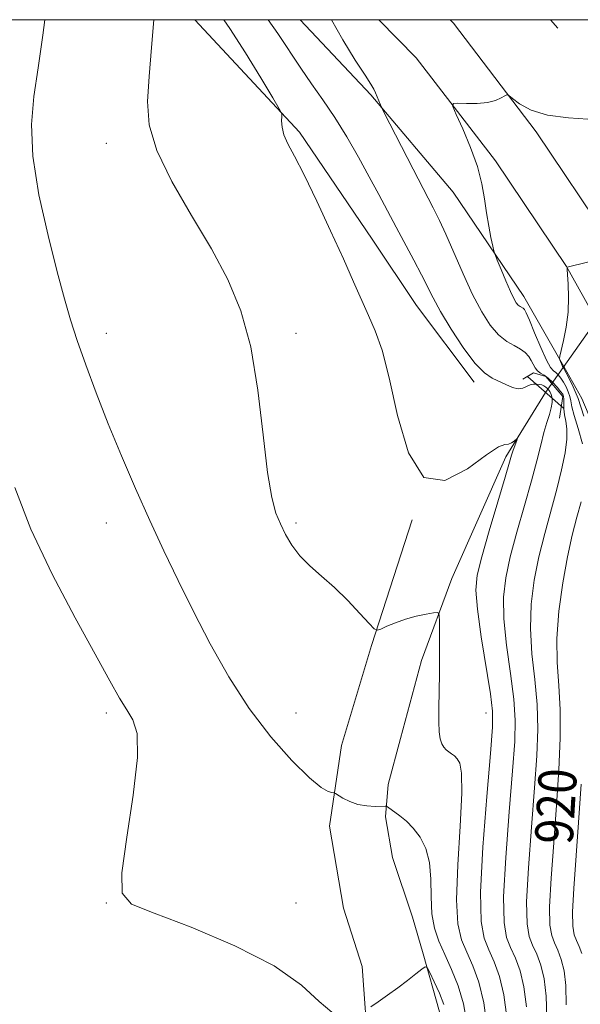
# Model space of a CAD drawing. Extents: x 2102300 to 2105200, y 314800 to 317700.
# Drawn here: x 2103277 to 2103395, y 317293 to 317500 of the extents above; entities that cross this region are included whole.
import ezdxf

# ---------------------------------------------------------------- set-up
doc = ezdxf.new("R2010")
doc.units = 0
doc.header["$MEASUREMENT"] = 0
doc.linetypes.add('rvrstm', pattern=[117.1, 50, -3.9, 0.5, -3.9, 0.5, -3.9, 0.5, -3.9, 50])
for name, color, linetype, lineweight in [('32000', 7, 'Continuous', 0), ('DTM HARD BREAKLINE', 7, 'Continuous', 0), ('DTM SPOT ELEVATION', 2, 'Continuous', 13), ('INDEX CONTOUR', 41, 'Continuous', 13), ('INDEX CONTOUR LABEL', 244, 'Continuous', 0), ('INTERMEDIATE CONTOUR', 44, 'Continuous', 0), ('LARGE PIPE END', 7, 'Continuous', 13), ('STREAM - RIVER SINGLE LINE', 142, 'rvrstm', 0), ('STREAM - RIVER SINGLE LINE UNDER ROAD', 9, 'Continuous', 0)]:
    doc.layers.add(name, color=color, linetype=linetype, lineweight=lineweight)
doc.styles.add('Style-ITALICS', font='ITALICS.shx')

msp = doc.modelspace()

# ---------------------------------------------------------------- linework, layer by layer
at = {"layer": '32000', "flags": 128}
msp.add_lwpolyline([(2102500, 315000), (2105000, 315000), (2105000, 317500), (2102500, 317500), (2102500, 315000)], dxfattribs=at)
at = {"layer": 'DTM HARD BREAKLINE'}
for points in [[(2103314.324, 317500, 912.606), (2103336.37, 317476.32, 914.28), (2103351.65, 317453.75, 914.74), (2103360.98, 317439.82, 915.06), (2103373.11, 317423.64, 915.5)], [(2103336.461, 317500, 917.329), (2103351.35, 317484.2, 917.82), (2103368.7, 317463.7, 919.2), (2103383.61, 317441.7, 920.58), (2103392.01, 317426.91, 922.19)], [(2103353.083, 317500, 919.208), (2103360.89, 317491.98, 919.71), (2103377.63, 317470.24, 920.37), (2103392.59, 317448, 921.99), (2103398.9, 317436.68, 922.79)], [(2103368.1, 317500, 919.631), (2103368.81, 317499.28, 919.68), (2103386.15, 317476.38, 920.17), (2103401.55, 317453.49, 921.79), (2103405.61, 317446.2, 922.29)], [(2103389.203, 317500, 918.62), (2103390.73, 317498.18, 918.7)], [(2103383.38, 317424.31, 916.49), (2103385.59, 317425.58, 917.49), (2103388.2, 317424.87, 917.57), (2103391.83, 317420.65, 917.68), (2103391.08, 317416.08, 916.97)], [(2103392.01, 317426.91, 922.19), (2103395.83, 317420.18, 922.92), (2103407.58, 317392.26, 924.65), (2103415.01, 317370.61, 926.98), (2103423.35, 317338.34, 930.42), (2103429.41, 317304.15, 934.39), (2103432.33, 317274.12, 938.1), (2103432.8, 317235.95, 943.09), (2103430.97, 317178.77, 947.48), (2103428.39, 317119.17, 950.42), (2103426.57, 317062.64, 949.44), (2103423.3, 317005.23, 946.18), (2103425.02, 316937.81, 942.25), (2103429.76, 316870.03, 939.52), (2103437.63, 316815.16, 938.22), (2103454.77, 316719.36, 936.5), (2103470.16, 316651.66, 936.04), (2103486.89, 316582.9, 935.73), (2103500.9, 316527.22, 934.73), (2103520.54, 316457.95, 934.38)], [(2103271.45, 317094.01, 898.17), (2103292.89, 317129.39, 900.68), (2103308.1, 317170.36, 902.76), (2103317.63, 317211, 904.01), (2103318.48, 317231.94, 905.37), (2103326.83, 317245.96, 905.48), (2103337.79, 317259.28, 905.81), (2103350.9, 317282.17, 907.28), (2103349.52, 317300.54, 908.73), (2103345.61, 317312.84, 908.92), (2103342.68, 317330.14, 909.61), (2103345.19, 317347.12, 910.56), (2103351.5, 317368.18, 911.75), (2103360.1, 317394.64, 913.96)]]:
    msp.add_polyline3d(points, dxfattribs=at)
at = {"layer": 'DTM SPOT ELEVATION'}
for p in [(2103295.64, 317473.95, 911.45), (2103295.64, 317433.95, 910.59), (2103335.64, 317433.95, 912.39), (2103295.64, 317393.95, 909.32), (2103335.64, 317393.95, 912.25), (2103295.64, 317353.95, 907.65), (2103335.64, 317353.95, 910.84), (2103375.64, 317353.95, 913.32), (2103295.64, 317313.95, 907.94), (2103335.64, 317313.95, 908.45)]:
    msp.add_point(p, dxfattribs=at)
at = {"layer": 'INDEX CONTOUR'}
for points in [[(2103282.707, 317500, 910), (2103282.282, 317496.749, 910), (2103281.341, 317489.892, 910), (2103280.438, 317483.851, 910), (2103279.915, 317477.957, 910), (2103280.184, 317471.232, 910), (2103281.488, 317463.088, 910), (2103283.405, 317454.519, 910), (2103285.339, 317446.91, 910), (2103286.857, 317441.23, 910), (2103288.144, 317436.776, 910), (2103289.546, 317432.426, 910), (2103291.338, 317427.287, 910), (2103293.528, 317421.365, 910), (2103296.057, 317414.895, 910), (2103298.854, 317408.11, 910), (2103301.811, 317401.246, 910), (2103304.811, 317394.537, 910), (2103307.779, 317388.133, 910), (2103310.806, 317381.834, 910), (2103314.028, 317375.354, 910), (2103317.562, 317368.515, 910), (2103321.454, 317361.581, 910), (2103325.735, 317354.924, 910), (2103330.332, 317348.915, 910), (2103334.761, 317343.92, 910), (2103338.435, 317340.303, 910), (2103340.919, 317338.275, 910), (2103342.387, 317337.429, 910), (2103343.167, 317337.207, 910), (2103343.578, 317337.121, 910), (2103343.919, 317336.969, 910), (2103345.495, 317336.002, 910), (2103346.913, 317335.282, 910), (2103348.628, 317334.684, 910), (2103350.499, 317334.374, 910), (2103352.26, 317334.29, 910), (2103354.365, 317334.323, 910), (2103354.69, 317334.293, 910), (2103354.868, 317334.192, 910), (2103357.509, 317332.278, 910), (2103358.849, 317331.163, 910), (2103360.299, 317329.687, 910), (2103361.723, 317327.795, 910), (2103362.934, 317325.413, 910), (2103363.737, 317322.463, 910), (2103364.027, 317318.949, 910), (2103364.069, 317315.211, 910), (2103364.222, 317311.669, 910), (2103364.768, 317308.619, 910), (2103365.699, 317305.857, 910), (2103366.929, 317303.052, 910), (2103368.351, 317299.936, 910), (2103369.748, 317296.475, 910), (2103370.881, 317292.698, 910), (2103371.578, 317288.697, 910)], [(2103397.085, 317479.048, 920), (2103393.012, 317479.35, 920), (2103388.575, 317479.898, 920), (2103385.1, 317480.971, 920), (2103382.709, 317482.286, 920), (2103381.225, 317483.421, 920), (2103380.437, 317484.044, 920), (2103380.011, 317484.184, 920), (2103379.581, 317483.962, 920), (2103378.831, 317483.506, 920), (2103377.641, 317482.98, 920), (2103375.94, 317482.556, 920), (2103373.752, 317482.359, 920), (2103371.493, 317482.335, 920), (2103369.674, 317482.381, 920), (2103368.709, 317482.326, 920), (2103368.622, 317481.722, 920), (2103369.339, 317480.052, 920), (2103370.72, 317477.004, 920), (2103372.372, 317473.097, 920), (2103373.837, 317469.052, 920), (2103374.773, 317465.446, 920), (2103375.318, 317462.258, 920), (2103375.725, 317459.319, 920), (2103376.189, 317456.534, 920), (2103376.664, 317454.109, 920), (2103377.045, 317452.322, 920), (2103377.279, 317451.296, 920), (2103377.524, 317450.531, 920), (2103377.992, 317449.372, 920), (2103378.815, 317447.379, 920), (2103379.826, 317444.966, 920), (2103380.781, 317442.766, 920), (2103381.491, 317441.264, 920), (2103382.001, 317440.378, 920), (2103382.409, 317439.881, 920), (2103382.795, 317439.574, 920), (2103383.45, 317439.208, 920), (2103383.703, 317438.967, 920), (2103384.071, 317438.276, 920), (2103384.754, 317436.704, 920), (2103385.866, 317434.037, 920), (2103387.178, 317430.94, 920), (2103388.377, 317428.296, 920), (2103389.227, 317426.758, 920), (2103389.811, 317426.048, 920), (2103390.293, 317425.655, 920), (2103390.803, 317425.158, 920), (2103391.351, 317424.484, 920), (2103391.916, 317423.644, 920), (2103392.469, 317422.668, 920), (2103392.953, 317421.633, 920), (2103393.304, 317420.634, 920), (2103393.505, 317419.684, 920), (2103393.729, 317418.478, 920), (2103394.198, 317416.633, 920), (2103395.034, 317413.907, 920), (2103395.966, 317410.634, 920)], [(2103395.653, 317398.425, 920), (2103394.777, 317395.207, 920), (2103393.797, 317391.441, 920), (2103392.768, 317386.863, 920), (2103391.767, 317381.359, 920), (2103390.963, 317375.417, 920), (2103390.547, 317369.679, 920), (2103390.627, 317364.583, 920), (2103390.973, 317359.752, 920), (2103391.27, 317354.607, 920), (2103391.269, 317348.681, 920), (2103390.982, 317341.954, 920), (2103390.488, 317334.517, 920), (2103389.88, 317326.619, 920), (2103389.327, 317319.143, 920), (2103389.015, 317313.128, 920), (2103389.082, 317309.294, 920), (2103389.469, 317307.066, 920), (2103390.07, 317305.548, 920), (2103390.778, 317303.97, 920), (2103391.481, 317302.056, 920), (2103392.064, 317299.651, 920), (2103392.422, 317296.569, 920), (2103392.478, 317292.47, 920)]]:
    msp.add_polyline3d(points, dxfattribs=at)
at = {"layer": 'INTERMEDIATE CONTOUR'}
for points in [[(2103305.646, 317500, 912), (2103305.165, 317494.123, 912), (2103304.67, 317488.059, 912), (2103304.348, 317482.801, 912), (2103304.698, 317477.863, 912), (2103306.299, 317472.422, 912), (2103309.485, 317465.911, 912), (2103313.61, 317458.786, 912), (2103317.784, 317451.757, 912), (2103321.281, 317445.266, 912), (2103324.023, 317438.669, 912), (2103326.092, 317431.053, 912), (2103327.593, 317421.939, 912), (2103328.701, 317412.572, 912), (2103329.611, 317404.633, 912), (2103330.49, 317399.34, 912), (2103331.396, 317396.078, 912), (2103332.361, 317393.772, 912), (2103333.432, 317391.541, 912), (2103334.73, 317389.279, 912), (2103336.393, 317387.074, 912), (2103338.512, 317384.966, 912), (2103341.003, 317382.802, 912), (2103343.732, 317380.382, 912), (2103346.531, 317377.626, 912), (2103349.072, 317374.934, 912), (2103350.989, 317372.822, 912), (2103352.07, 317371.679, 912), (2103352.712, 317371.372, 912), (2103353.466, 317371.637, 912), (2103354.762, 317372.229, 912), (2103356.552, 317372.974, 912), (2103358.669, 317373.715, 912), (2103360.919, 317374.323, 912), (2103363.001, 317374.774, 912), (2103364.589, 317375.073, 912), (2103365.457, 317375.147, 912), (2103365.78, 317374.624, 912), (2103365.837, 317373.056, 912), (2103365.854, 317370.168, 912), (2103365.859, 317366.376, 912), (2103365.829, 317362.271, 912), (2103365.682, 317354.918, 912), (2103365.668, 317352.08, 912), (2103365.762, 317349.97, 912), (2103365.972, 317348.484, 912), (2103366.296, 317347.457, 912), (2103366.728, 317346.741, 912), (2103367.239, 317346.221, 912), (2103368.373, 317345.376, 912), (2103368.957, 317344.895, 912), (2103369.541, 317344.303, 912), (2103370.092, 317343.389, 912), (2103370.473, 317341.305, 912), (2103370.519, 317337.047, 912), (2103370.155, 317330.108, 912), (2103369.663, 317321.973, 912), (2103369.416, 317314.625, 912), (2103369.701, 317309.543, 912), (2103370.462, 317306.197, 912), (2103371.558, 317303.551, 912), (2103372.838, 317300.698, 912), (2103374.108, 317297.236, 912), (2103375.162, 317292.889, 912), (2103375.848, 317287.607, 912)], [(2103320.416, 317500, 914), (2103321.687, 317498.146, 914), (2103324.972, 317492.999, 914), (2103328.188, 317487.759, 914), (2103330.712, 317483.567, 914), (2103332.096, 317481.229, 914), (2103332.593, 317480.195, 914), (2103332.625, 317479.582, 914), (2103332.578, 317478.664, 914), (2103332.663, 317477.367, 914), (2103333.051, 317475.778, 914), (2103333.898, 317473.878, 914), (2103335.298, 317471.232, 914), (2103337.333, 317467.295, 914), (2103339.991, 317461.797, 914), (2103342.901, 317455.54, 914), (2103345.603, 317449.599, 914), (2103347.746, 317444.798, 914), (2103350.888, 317437.681, 914), (2103352.291, 317434.437, 914), (2103353.727, 317430.377, 914), (2103355.251, 317424.556, 914), (2103356.979, 317416.64, 914), (2103359.268, 317408.735, 914), (2103362.539, 317403.556, 914), (2103366.963, 317402.96, 914), (2103371.722, 317405.37, 914), (2103375.754, 317408.351, 914), (2103378.269, 317409.995, 914), (2103379.593, 317410.498, 914), (2103380.327, 317410.586, 914), (2103380.958, 317410.834, 914), (2103381.524, 317411.224, 914), (2103382.171, 317411.774, 914), (2103382.207, 317411.719, 914), (2103382.086, 317411.374, 914), (2103381.549, 317409.916, 914), (2103381.272, 317409.104, 914), (2103381.025, 317408.287, 914), (2103380.586, 317406.759, 914), (2103379.669, 317403.64, 914), (2103378.121, 317398.454, 914), (2103376.307, 317392.34, 914), (2103374.722, 317386.843, 914), (2103373.769, 317382.998, 914), (2103373.481, 317379.822, 914), (2103373.804, 317375.823, 914), (2103374.631, 317370.028, 914), (2103376.549, 317357.996, 914), (2103377.007, 317354.351, 914), (2103377.005, 317350.94, 914), (2103376.572, 317345.436, 914), (2103375.796, 317336.368, 914), (2103374.981, 317325.694, 914), (2103374.491, 317316.225, 914), (2103374.598, 317310.066, 914), (2103375.22, 317306.487, 914), (2103376.186, 317304.051, 914), (2103377.323, 317301.516, 914), (2103378.451, 317298.441, 914), (2103379.388, 317294.58, 914), (2103379.991, 317289.847, 914)], [(2103329.731, 317500, 916), (2103331.784, 317497.088, 916), (2103336.594, 317489.81, 916), (2103338.886, 317486.514, 916), (2103341.278, 317483.112, 916), (2103343.757, 317479.413, 916), (2103346.289, 317475.31, 916), (2103348.76, 317471.039, 916), (2103351.037, 317466.923, 916), (2103353.037, 317463.193, 916), (2103356.688, 317456.282, 916), (2103360.447, 317449.312, 916), (2103362.039, 317446.278, 916), (2103364.464, 317441.404, 916), (2103366.035, 317438.537, 916), (2103368.261, 317434.84, 916), (2103370.83, 317430.922, 916), (2103373.284, 317427.631, 916), (2103375.275, 317425.588, 916), (2103376.897, 317424.49, 916), (2103379.791, 317423.135, 916), (2103381.168, 317422.547, 916), (2103382.383, 317422.244, 916), (2103383.366, 317422.351, 916), (2103384.178, 317422.703, 916), (2103384.908, 317423.058, 916), (2103385.626, 317423.229, 916), (2103386.308, 317423.238, 916), (2103386.911, 317423.161, 916), (2103387.406, 317423.052, 916), (2103387.829, 317422.886, 916), (2103388.235, 317422.615, 916), (2103388.658, 317422.206, 916), (2103389.056, 317421.667, 916), (2103389.369, 317421.018, 916), (2103389.544, 317420.265, 916), (2103389.55, 317419.362, 916), (2103389.363, 317418.249, 916), (2103388.973, 317416.863, 916), (2103388.432, 317415.138, 916), (2103387.809, 317413.007, 916), (2103387.137, 317410.377, 916), (2103386.312, 317407.058, 916), (2103385.199, 317402.834, 916), (2103383.733, 317397.648, 916), (2103382.145, 317392.075, 916), (2103380.737, 317386.849, 916), (2103379.768, 317382.452, 916), (2103379.309, 317378.354, 916), (2103379.385, 317373.775, 916), (2103379.963, 317368.213, 916), (2103380.765, 317362.28, 916), (2103381.456, 317356.866, 916), (2103381.761, 317352.461, 916), (2103381.664, 317347.945, 916), (2103381.211, 317341.796, 916), (2103380.49, 317333.119, 916), (2103379.763, 317323.51, 916), (2103379.332, 317315.193, 916), (2103379.426, 317309.808, 916), (2103379.97, 317306.68, 916), (2103380.814, 317304.55, 916), (2103381.808, 317302.334, 916), (2103382.794, 317299.646, 916), (2103383.613, 317296.27, 916), (2103384.135, 317292.088, 916)], [(2103343.092, 317500, 918), (2103345.456, 317495.768, 918), (2103348.103, 317491.481, 918), (2103350.159, 317488.323, 918), (2103351.387, 317486.414, 918), (2103352.011, 317485.35, 918), (2103352.37, 317484.59, 918), (2103352.735, 317483.72, 918), (2103353.387, 317482.095, 918), (2103353.611, 317481.568, 918), (2103354.123, 317480.535, 918), (2103360.275, 317468.534, 918), (2103364.519, 317460.339, 918), (2103365.837, 317457.715, 918), (2103367.166, 317454.826, 918), (2103370.803, 317446.446, 918), (2103372.812, 317442.099, 918), (2103374.715, 317438.475, 918), (2103376.518, 317435.66, 918), (2103378.268, 317433.61, 918), (2103379.983, 317432.245, 918), (2103381.568, 317431.335, 918), (2103382.9, 317430.615, 918), (2103383.892, 317429.866, 918), (2103384.605, 317429.065, 918), (2103385.134, 317428.236, 918), (2103385.574, 317427.412, 918), (2103386.002, 317426.654, 918), (2103386.494, 317426.033, 918), (2103387.11, 317425.574, 918), (2103387.857, 317425.13, 918), (2103388.725, 317424.51, 918), (2103389.682, 317423.597, 918), (2103390.602, 317422.568, 918), (2103391.333, 317421.676, 918), (2103391.767, 317421.088, 918), (2103391.958, 317420.635, 918), (2103392.007, 317420.062, 918), (2103392.007, 317419.178, 918), (2103392.034, 317418.043, 918), (2103392.163, 317416.778, 918), (2103392.419, 317415.44, 918), (2103392.65, 317413.826, 918), (2103392.656, 317411.669, 918), (2103392.282, 317408.768, 918), (2103391.549, 317405.192, 918), (2103390.523, 317401.077, 918), (2103387.975, 317391.775, 918), (2103386.753, 317386.856, 918), (2103385.767, 317381.905, 918), (2103385.136, 317376.885, 918), (2103384.966, 317371.727, 918), (2103385.295, 317366.398, 918), (2103385.869, 317361.016, 918), (2103386.363, 317355.737, 918), (2103386.515, 317350.571, 918), (2103386.323, 317344.949, 918), (2103385.849, 317338.157, 918), (2103385.185, 317329.869, 918), (2103384.545, 317321.326, 918), (2103384.174, 317314.161, 918), (2103384.254, 317309.551, 918), (2103384.719, 317306.873, 918), (2103385.442, 317305.049, 918), (2103386.293, 317303.152, 918), (2103387.137, 317300.851, 918), (2103387.838, 317297.961, 918), (2103388.278, 317294.328, 918), (2103388.413, 317289.911, 918)], [(2103401.55, 317450.013, 922), (2103392.728, 317447.872, 922), (2103392.691, 317447.805, 922), (2103392.709, 317447.396, 922), (2103392.796, 317446.294, 922), (2103392.942, 317444.264, 922), (2103393.027, 317441.523, 922), (2103392.904, 317438.402, 922), (2103392.487, 317435.241, 922), (2103391.924, 317432.411, 922), (2103391.143, 317429.129, 922), (2103391.07, 317428.627, 922), (2103391.141, 317428.356, 922), (2103391.646, 317427.151, 922), (2103391.754, 317426.933, 922), (2103391.817, 317426.84, 922), (2103391.861, 317426.801, 922), (2103391.924, 317426.72, 922), (2103392.1, 317426.399, 922), (2103392.498, 317425.612, 922), (2103393.172, 317424.247, 922), (2103393.948, 317422.632, 922), (2103394.601, 317421.207, 922), (2103395.003, 317420.19, 922), (2103396.233, 317416.488, 922)], [(2103276.402, 317401.484, 908), (2103279.806, 317392.662, 908), (2103284.282, 317383.173, 908), (2103289.125, 317373.972, 908), (2103296.439, 317360.712, 908), (2103298.465, 317357.092, 908), (2103299.966, 317354.639, 908), (2103301.281, 317352.546, 908), (2103302.171, 317349.614, 908), (2103302.253, 317344.546, 908), (2103301.334, 317336.663, 908), (2103299.981, 317327.771, 908), (2103298.951, 317320.296, 908), (2103299.015, 317315.966, 908), (2103300.995, 317313.718, 908), (2103305.726, 317311.791, 908), (2103313.534, 317308.809, 908), (2103322.706, 317304.927, 908), (2103331.022, 317300.683, 908), (2103336.797, 317296.609, 908), (2103340.497, 317293.199, 908), (2103343.127, 317290.94, 908)], [(2103395.642, 317338.959, 922), (2103395.126, 317330.877, 922), (2103394.109, 317316.959, 922), (2103393.856, 317312.096, 922), (2103393.91, 317309.036, 922), (2103394.219, 317307.258, 922), (2103394.699, 317306.048, 922), (2103395.264, 317304.789, 922), (2103395.824, 317303.26, 922)], [(2103351.385, 317292.082, 908), (2103352.895, 317293.106, 908), (2103354.882, 317294.482, 908), (2103357.041, 317296.036, 908), (2103359.091, 317297.593, 908), (2103360.837, 317298.974, 908), (2103362.107, 317300.004, 908), (2103362.82, 317300.506, 908), (2103363.263, 317300.316, 908), (2103363.815, 317299.271, 908), (2103364.74, 317297.325, 908), (2103365.832, 317294.9, 908), (2103366.773, 317292.534, 908)]]:
    msp.add_polyline3d(points, dxfattribs=at)
at = {"layer": 'LARGE PIPE END'}
msp.add_polyline3d([(2103391.94, 317418.19, 914.94), (2103384.4, 317424.75, 914.94)], dxfattribs=at)
at = {"layer": 'STREAM - RIVER SINGLE LINE'}
msp.add_polyline3d([(2103388.17, 317421.47, 914.94), (2103379.83, 317407.9, 913.61), (2103368.41, 317382.27, 912.36), (2103362.01, 317365.03, 911.47), (2103357.65, 317348.55, 910.98), (2103355.03, 317338.91, 910.46), (2103354.49, 317332.05, 909.77), (2103355.94, 317323.54, 909.05), (2103360.14, 317310.93, 908.64), (2103362.41, 317303.21, 908.2), (2103365.8, 317291.03, 907.19)], dxfattribs=at)
at = {"layer": 'STREAM - RIVER SINGLE LINE UNDER ROAD'}
msp.add_polyline3d([(2103417.68, 317463.3, 918.09), (2103388.17, 317421.47, 914.94)], dxfattribs=at)

# ---------------------------------------------------------------- texts
at = {"layer": 'INDEX CONTOUR LABEL', "style": 'Style-ITALICS', "width": 0.875}
msp.add_text('920', height=8, rotation=86.6, dxfattribs=at).set_placement((2103393.856, 317326.148, 920))

doc.saveas('drawing.dxf')
